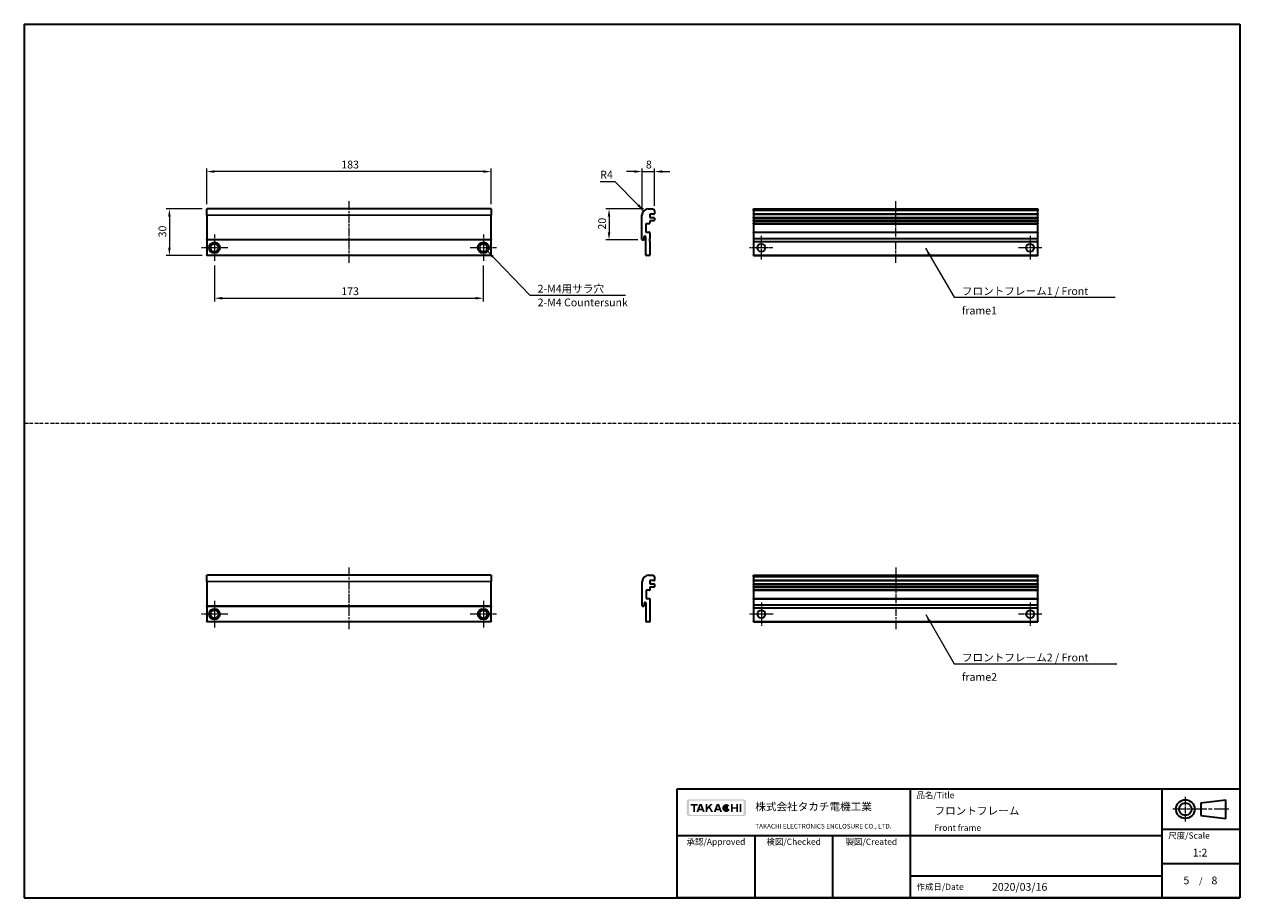
# Model space of a CAD drawing. Units: millimetres. Extents: x -1 to 9649, y 4 to 1690.
# Drawn here: x 6491 to 7273, y 4 to 566 of the extents above; entities that cross this region are included whole.
import ezdxf
from ezdxf.enums import TextEntityAlignment as Align

# ---------------------------------------------------------------- set-up
doc = ezdxf.new("R2010")
doc.units = ezdxf.units.MM
doc.linetypes.add('CHAIN', pattern=[0.3543, 0.2362, -0.0295, 0.0591, -0.0295])
doc.linetypes.add('DASH_DOT', pattern=[0.37, 0.24, -0.06, 0.01, -0.06])
for name, color, linetype, lineweight in [('Border (ISO)', 7, 'Continuous', 35), ('Dimension (ISO)', 7, 'Continuous', 18), ('Dimension (ISO) @ 1', 7, 'Continuous', 18), ('Sketch Geometry (ISO)', 7, 'Continuous', 18), ('Symbol (ISO)', 7, 'Continuous', 18), ('Symbol (ISO) @ 1', 7, 'Continuous', 18), ('Title (ISO)', 7, 'Continuous', 35), ('Visible (ISO)', 7, 'Continuous', 35), ('Visible Narrow (ISO)', 7, 'Continuous', 25)]:
    doc.layers.add(name, color=color, linetype=linetype, lineweight=lineweight)
for name, color, linetype, lineweight, true_color in [('Center Mark (ISO)', 7, 'Continuous', 18, 0x80ffff), ('Centerline (ISO)', 7, 'Continuous', 18, 0x80ffff), ('Hatch (ISO)', 1, 'Continuous', 18, 0xff0000)]:
    doc.layers.add(name, color=color, linetype=linetype, lineweight=lineweight, true_color=true_color)
doc.styles.add('Note Text (TK)', font='MS PGothic.ttf')
doc.styles.add('文字スタイル67', font='arial.ttf')
doc.dimstyles.new('Default - Method 1b (TK)', dxfattribs={"dimscale": 6, "dimtxt": 2.5, "dimasz": 2.5, "dimexe": 1, "dimexo": 1.5, "dimgap": 1, "dimtad": 1, "dimtoh": 1, "dimrnd": 1e-08, "dimdsep": 46, "dimtxsty": 'Note Text (TK)', "dimcen": 0.09, "dimdle": 5, "dimclrd": 100, "dimclre": 100, "dimclrt": 7, "dimadec": 1, "dimazin": 1, "dimtfac": 1, "dimtmove": 0, "dimatfit": 3, "dimfxl": 0, "dimtolj": 1, "dimlwd": -1, "dimlwe": -1, "dimarcsym": 0})
doc.dimstyles.new('Default - Method 1b (TK)$7', dxfattribs={"dimscale": 6, "dimtxt": 2.5, "dimasz": 2.5, "dimexe": 1, "dimexo": 1.5, "dimgap": 1, "dimtad": 1, "dimtoh": 1, "dimrnd": 1e-08, "dimdsep": 46, "dimtxsty": 'Note Text (TK)', "dimcen": 0.09, "dimdle": 5, "dimclrd": 256, "dimclre": 100, "dimclrt": 7, "dimadec": 1, "dimazin": 1, "dimtfac": 1, "dimtmove": 0, "dimatfit": 3, "dimfxl": 0, "dimtolj": 1, "dimlwd": -1, "dimlwe": -1, "dimarcsym": 0})

# ---------------------------------------------------------------- blocks, each defined once
blk = doc.blocks.new('図面枠 tk図枠')
at = {"layer": 'Border (ISO)'}
for p, q in [((14.5, 289), (405.5, 289)), ((14.5, 289), (14.5, 8)), ((405.5, 289), (405.5, 8)), ((14.5, 8), (405.5, 8))]:
    blk.add_line(p, q, dxfattribs=at)
blk = doc.blocks.new('表題欄 tk表題欄')
at = {"layer": 'Hatch (ISO)'}
h = blk.add_hatch(color=256, dxfattribs=at)
edge = h.paths.add_edge_path(flags=0)
edge.add_arc((95.58, 236.3), 0.596, 270, 360)
edge.add_line((96.17, 236.3), (96.17, 239.71))
edge.add_arc((95.58, 239.71), 0.596, 0, 90)
edge.add_line((95.58, 240.31), (79.14, 240.31))
edge.add_arc((79.14, 239.71), 0.596, 90, 180)
edge.add_line((78.54, 239.71), (78.54, 236.3))
edge.add_arc((79.14, 236.3), 0.596, 180, 270)
edge.add_line((79.14, 235.7), (95.58, 235.7))
edge = h.paths.add_edge_path()
edge.add_line((77.84, 239.96), (77.84, 236.05))
edge.add_arc((78.54, 236.05), 0.702, 180, 270)
edge.add_line((78.54, 235.35), (96.17, 235.35))
edge.add_arc((96.17, 236.05), 0.702, 270, 360)
edge.add_line((96.87, 236.05), (96.87, 239.96))
edge.add_arc((96.17, 239.96), 0.702, 0, 90)
edge.add_line((96.17, 240.66), (78.54, 240.66))
edge.add_arc((78.54, 239.96), 0.702, 90, 180)
for points in [[(79.07, 239.15), (79.07, 238.66), (79.92, 238.66), (79.92, 236.66), (80.51, 236.66), (80.51, 238.66), (81.36, 238.66), (81.36, 239.15)], [(85.68, 236.66), (84.94, 237.89), (84.42, 237.32), (84.42, 236.66), (83.9, 236.66), (83.9, 239.15), (84.42, 239.15), (84.42, 238.1), (85.39, 239.15), (86.11, 239.15), (85.32, 238.3), (86.3, 236.66)], [(92.09, 239.15), (92.09, 236.66), (92.61, 236.66), (92.61, 237.66), (93.77, 237.66), (93.77, 236.66), (94.29, 236.66), (94.29, 239.15), (93.77, 239.15), (93.77, 238.15), (92.61, 238.15), (92.61, 239.15)], [(94.84, 239.15), (94.84, 236.66), (95.36, 236.66), (95.36, 239.15)]]:
    blk.add_hatch(color=256, dxfattribs=at).paths.add_polyline_path(points)
h = blk.add_hatch(color=256, dxfattribs=at)
h.paths.add_polyline_path([(82.59, 237.71), (81.95, 237.71), (82.27, 238.58)], flags=0)
h.paths.add_polyline_path([(82.78, 237.2), (81.76, 237.2), (81.57, 236.66), (80.95, 236.66), (81.86, 239.15), (82.68, 239.15), (83.59, 236.66), (82.98, 236.66)])
h = blk.add_hatch(color=256, dxfattribs=at)
h.paths.add_polyline_path([(87.53, 237.71), (88.16, 237.71), (87.85, 238.58)], flags=0)
h.paths.add_polyline_path([(87.14, 236.66), (87.34, 237.2), (88.35, 237.2), (88.55, 236.66), (89.17, 236.66), (88.25, 239.15), (87.44, 239.15), (86.52, 236.66)])
h = blk.add_hatch(color=256, dxfattribs=at)
edge = h.paths.add_edge_path()
edge.add_arc((90.52, 237.9), 1.27, 38.5505, 336.582)
edge.add_line((91.69, 237.4), (91.17, 237.62))
edge.add_ellipse((90.52, 237.9), major_axis=(0, -0.8), ratio=0.867347, start_angle=124.651, end_angle=429.4109, ccw=False)
edge.add_line((91.09, 238.36), (91.52, 238.7))
at = {"layer": 'Title (ISO)'}
for p, q in [((74.71, 244.05), (255.71, 244.05)), ((74.71, 209.05), (74.71, 244.05)), ((149.71, 244.05), (149.71, 209.05)), ((230.71, 244.05), (230.71, 209.05)), ((255.71, 244.05), (255.71, 209.05)), ((243.21, 239.55), (251.21, 240.55)), ((243.21, 239.55), (243.21, 235.55)), ((251.21, 234.55), (251.21, 240.55)), ((243.21, 235.55), (251.21, 234.55)), ((230.71, 231.05), (255.71, 231.05)), ((74.71, 229.05), (230.71, 229.05)), ((99.71, 229.05), (99.71, 209.05)), ((124.71, 229.05), (124.71, 209.05)), ((230.71, 220.05), (255.71, 220.05)), ((149.71, 216.05), (230.71, 216.05)), ((255.71, 209.05), (74.71, 209.05))]:
    blk.add_line(p, q, dxfattribs=at)
at = {"layer": 'Title (ISO)', "color": 4, "linetype": 'CHAIN', "lineweight": 18, "ltscale": 8.88956, "true_color": 0x00ffff}
blk.add_line((238.21, 241.55), (238.21, 233.55), dxfattribs=at)
at = {"layer": 'Title (ISO)', "color": 4, "linetype": 'CHAIN', "lineweight": 18, "ltscale": 20.001633, "true_color": 0x00ffff}
blk.add_line((252.21, 237.55), (234.21, 237.55), dxfattribs=at)
at = {"layer": 'Title (ISO)'}
for radius in [3, 2]:
    blk.add_circle((238.21, 237.55), radius, dxfattribs=at)
at = {"layer": 'Title (ISO)', "color": 1, "true_color": 0xff0000, "char_height": 2, "line_spacing_factor": 1.5, "style": 'Note Text (TK)'}
for s, insert, attachment_point in [('\\fＭＳ Ｐゴシック|b0|i0;\\H2.0000;品名/Title', (151.71, 242.05), 4), ('\\fＭＳ Ｐゴシック|b0|i0;\\H2.0000;承認/Approved', (87.21, 227.05), 5), ('\\fＭＳ Ｐゴシック|b0|i0;\\H2.0000;検図/Checked', (112.21, 227.05), 5), ('\\fＭＳ Ｐゴシック|b0|i0;\\H2.0000;製図/Created', (137.21, 227.05), 5), ('\\fＭＳ Ｐゴシック|b0|i0;\\H2.0000;尺度/Scale', (232.71, 229.05), 4), ('\\fＭＳ Ｐゴシック|b0|i0;\\H2.0000;作成日/Date', (151.71, 212.55), 4)]:
    blk.add_mtext(s, dxfattribs=dict(at, insert=insert, attachment_point=attachment_point))
at = {"layer": 'Title (ISO)', "color": 7, "line_spacing_factor": 1.5, "style": 'Note Text (TK)'}
for s, insert, char_height, attachment_point in [('株式会社タカチ電機工業', (99.87, 238.05), 2.5, 4), ('\\fArial|b0|i0;\\H1.4986;TAKACHI ELECTRONICS ENCLOSURE CO., LTD.', (99.87, 232.05), 1.4986, 4), ('\\fＭＳ Ｐゴシック|b0|i0;\\H2.0000;/', (243.21, 214.55), 2, 5)]:
    blk.add_mtext(s, dxfattribs=dict(at, insert=insert, char_height=char_height, attachment_point=attachment_point))
at = {"layer": 'Title (ISO)', "color": 7}
for tag, p, height, style in [('<品名>_001', (157.57, 235.64), 2.5, 'Note Text (TK)'), ('<Title>_001', (157.49, 230.55), 2, '文字スタイル67'), ('<ページ_No.>_001', (237.95, 213.3), 2.5, 'Note Text (TK)'), ('<総ページ数>_001', (246.8, 213.3), 2.5, 'Note Text (TK)'), ('作成日_001', (175.63, 211.28), 2.5, 'Note Text (TK)')]:
    blk.add_attdef(tag, p, '', height=height, dxfattribs=dict(at, style=style))
at = {"layer": 'Title (ISO)', "color": 7, "style": 'Note Text (TK)'}
blk.add_attdef('<尺度>', text='', height=2.5, dxfattribs=at).set_placement((243.21, 223.55), align=Align.MIDDLE_CENTER)
blk = doc.blocks.new('*D123')
at = {"layer": 'Defpoints', "color": 0, "transparency": 16777216}
for p in [(6607.91, 470.9), (6607.91, 446.9), (6790.91, 446.9)]:
    blk.add_point(p, dxfattribs=at)
at = {"layer": 'Dimension (ISO)', "color": 100, "transparency": 16777216}
for p, q in [((6607.91, 449.9), (6607.91, 472.9)), ((6785.91, 470.9), (6612.91, 470.9)), ((6790.91, 449.9), (6790.91, 472.9))]:
    blk.add_line(p, q, dxfattribs=at)
for points in [[(6612.91, 471.73), (6612.91, 470.06), (6607.91, 470.9)], [(6785.91, 471.73), (6785.91, 470.06), (6790.91, 470.9)]]:
    blk.add_solid(points, dxfattribs=at)
at = {"layer": 'Dimension (ISO)', "color": 7, "transparency": 16777216, "insert": (6694.52, 475.4), "char_height": 5, "attachment_point": 4, "style": 'Note Text (TK)'}
blk.add_mtext('\\A1;183', dxfattribs=at)
blk = doc.blocks.new('*D124')
at = {"layer": 'Defpoints', "color": 0, "transparency": 16777216}
for p in [(6607.91, 446.9), (6583.91, 416.9), (6607.91, 416.9)]:
    blk.add_point(p, dxfattribs=at)
at = {"layer": 'Dimension (ISO)', "color": 100, "transparency": 16777216}
for p, q in [((6604.91, 446.9), (6581.91, 446.9)), ((6583.91, 441.9), (6583.91, 421.9)), ((6604.91, 416.9), (6581.91, 416.9))]:
    blk.add_line(p, q, dxfattribs=at)
for points in [[(6583.08, 441.9), (6584.74, 441.9), (6583.91, 446.9)], [(6583.08, 421.9), (6584.74, 421.9), (6583.91, 416.9)]]:
    blk.add_solid(points, dxfattribs=at)
at = {"layer": 'Dimension (ISO)', "color": 7, "transparency": 16777216, "insert": (6579.41, 428.57), "char_height": 5, "attachment_point": 4, "rotation": 90, "style": 'Note Text (TK)'}
blk.add_mtext('\\A1;30', dxfattribs=at)
blk = doc.blocks.new('*D125')
at = {"layer": 'Defpoints', "color": 0, "transparency": 16777216}
for p in [(6612.91, 413.4), (6785.91, 413.4), (6785.91, 389.4)]:
    blk.add_point(p, dxfattribs=at)
at = {"layer": 'Dimension (ISO)', "color": 100, "transparency": 16777216}
for p, q in [((6612.91, 410.4), (6612.91, 387.4)), ((6785.91, 410.4), (6785.91, 387.4)), ((6617.91, 389.4), (6780.91, 389.4))]:
    blk.add_line(p, q, dxfattribs=at)
for points in [[(6617.91, 390.23), (6617.91, 388.56), (6612.91, 389.4)], [(6780.91, 390.23), (6780.91, 388.56), (6785.91, 389.4)]]:
    blk.add_solid(points, dxfattribs=at)
at = {"layer": 'Dimension (ISO)', "color": 7, "transparency": 16777216, "insert": (6694.52, 393.9), "char_height": 5, "attachment_point": 4, "style": 'Note Text (TK)'}
blk.add_mtext('\\A1;173', dxfattribs=at)
blk = doc.blocks.new('*D126')
at = {"layer": 'Defpoints', "color": 0, "transparency": 16777216}
for p in [(6896, 470.9), (6896, 445.9), (6888, 442.9)]:
    blk.add_point(p, dxfattribs=at)
at = {"layer": 'Dimension (ISO)', "color": 100, "transparency": 16777216}
for p, q in [((6883, 470.9), (6878, 470.9)), ((6888, 445.9), (6888, 472.9)), ((6888, 470.9), (6896, 470.9)), ((6896, 448.9), (6896, 472.9)), ((6901, 470.9), (6906, 470.9))]:
    blk.add_line(p, q, dxfattribs=at)
for points in [[(6883, 471.73), (6883, 470.06), (6888, 470.9)], [(6901, 471.73), (6901, 470.06), (6896, 470.9)]]:
    blk.add_solid(points, dxfattribs=at)
at = {"layer": 'Dimension (ISO)', "color": 7, "transparency": 16777216, "insert": (6890.52, 475.4), "char_height": 5, "attachment_point": 4, "style": 'Note Text (TK)'}
blk.add_mtext('\\A1;8', dxfattribs=at)
blk = doc.blocks.new('*D127')
at = {"layer": 'Defpoints', "color": 0, "transparency": 16777216}
for p in [(6892, 446.9), (6866.8, 426.9), (6888.3, 426.9)]:
    blk.add_point(p, dxfattribs=at)
at = {"layer": 'Dimension (ISO)', "color": 100, "transparency": 16777216}
for p, q in [((6889, 446.9), (6864.8, 446.9)), ((6866.8, 441.9), (6866.8, 431.9)), ((6885.3, 426.9), (6864.8, 426.9))]:
    blk.add_line(p, q, dxfattribs=at)
for points in [[(6865.96, 441.9), (6867.63, 441.9), (6866.8, 446.9)], [(6865.96, 431.9), (6867.63, 431.9), (6866.8, 426.9)]]:
    blk.add_solid(points, dxfattribs=at)
at = {"layer": 'Dimension (ISO)', "color": 7, "transparency": 16777216, "insert": (6862.3, 433.57), "char_height": 5, "attachment_point": 4, "rotation": 90, "style": 'Note Text (TK)'}
blk.add_mtext('\\A1;20', dxfattribs=at)
blk = doc.blocks.new('*D128')
at = {"layer": 'Defpoints', "color": 0, "transparency": 16777216}
for p in [(6889.17, 445.72), (6892, 442.9)]:
    blk.add_point(p, dxfattribs=at)
at = {"layer": 'Dimension (ISO)', "color": 100, "transparency": 16777216}
for p, q in [((6861.12, 464.42), (6870.48, 464.42)), ((6870.48, 464.42), (6885.63, 449.26))]:
    blk.add_line(p, q, dxfattribs=at)
blk.add_solid([(6886.22, 449.85), (6885.04, 448.67), (6889.17, 445.72)], dxfattribs=at)
at = {"layer": 'Dimension (ISO)', "color": 7, "transparency": 16777216, "insert": (6861.12, 468.92), "char_height": 5, "attachment_point": 4, "style": 'Note Text (TK)'}
blk.add_mtext('\\A1;R4', dxfattribs=at)

msp = doc.modelspace()

# ---------------------------------------------------------------- linework, layer by layer
at = {"layer": 'Center Mark (ISO)', "linetype": 'CHAIN', "ltscale": 9.445163}
for p, q in [((6612.9112, 430.3954), (6612.9112, 413.3954)), ((6785.9112, 430.3954), (6785.9112, 413.3954)), ((6621.4112, 421.8954), (6604.4112, 421.8954)), ((6794.4112, 421.8954), (6777.4112, 421.8954)), ((6612.9112, 194.6286), (6612.9112, 177.6286)), ((6785.9112, 194.6286), (6785.9112, 177.6286)), ((6621.4112, 186.1286), (6604.4112, 186.1286)), ((6794.4112, 186.1286), (6777.4112, 186.1286))]:
    msp.add_line(p, q, dxfattribs=at)
at = {"layer": 'Center Mark (ISO)', "linetype": 'CHAIN', "ltscale": 8.389516}
for p, q in [((6964.6971, 429.4454), (6964.6971, 414.3454)), ((7137.6971, 429.4454), (7137.6971, 414.3454)), ((6972.2471, 421.8954), (6957.1471, 421.8954)), ((7145.2471, 421.8954), (7130.1471, 421.8954)), ((6964.7862, 193.6786), (6964.7862, 178.5786)), ((7137.7862, 193.6786), (7137.7862, 178.5786)), ((6972.3362, 186.1286), (6957.2362, 186.1286)), ((7145.3362, 186.1286), (7130.2362, 186.1286))]:
    msp.add_line(p, q, dxfattribs=at)
at = {"layer": 'Centerline (ISO)', "linetype": 'CHAIN', "ltscale": 23.990969}
for p, q in [((6699.4112, 451.8954), (6699.4112, 411.8954)), ((7051.1971, 451.8954), (7051.1971, 411.8954)), ((6699.4112, 216.1286), (6699.4112, 176.1286)), ((7051.2862, 216.1286), (7051.2862, 176.1286))]:
    msp.add_line(p, q, dxfattribs=at)
at = {"layer": 'Sketch Geometry (ISO)', "color": 4, "linetype": 'DASH_DOT', "lineweight": 18, "ltscale": 9.032109, "true_color": 0x00ffff}
msp.add_line((6490.5648, 308.9831), (7272.5648, 308.9831), dxfattribs=at)
at = {"layer": 'Visible (ISO)'}
for p, q in [((6790.9112, 446.8954), (6607.9112, 446.8954)), ((6607.9112, 442.8954), (6607.9112, 446.8954)), ((6790.9112, 446.8954), (6790.9112, 442.8954)), ((6891.9965, 446.8954), (6894.9965, 446.8954)), ((6895.9965, 445.8954), (6895.9965, 443.7954)), ((6959.6971, 446.8954), (7142.6971, 446.8954)), ((6959.6971, 445.8954), (6959.6971, 446.8954)), ((6959.6971, 445.8954), (6959.6971, 443.7954)), ((7142.6971, 446.8954), (7142.6971, 445.8954)), ((7142.6971, 443.7954), (7142.6971, 445.8954)), ((6607.9112, 442.8954), (6607.9112, 427.1954)), ((6790.9112, 427.1954), (6790.9112, 442.8954)), ((6887.9965, 427.1954), (6887.9965, 442.8954)), ((6892.9965, 443.4954), (6892.9965, 441.2954)), ((6895.6965, 443.4954), (6892.9965, 443.4954)), ((6892.9965, 441.2954), (6895.6965, 441.2954)), ((6892.9965, 439.2954), (6892.9965, 437.5954)), ((6895.6965, 439.2954), (6892.9965, 439.2954)), ((6895.9965, 440.9954), (6895.9965, 439.5954)), ((6959.6971, 443.4954), (6959.6971, 443.7954)), ((6959.6971, 443.4954), (6959.6971, 441.2954)), ((6959.6971, 443.4954), (7142.6971, 443.4954)), ((6959.6971, 441.2954), (7142.6971, 441.2954)), ((6959.6971, 440.9954), (6959.6971, 441.2954)), ((6959.6971, 440.9954), (6959.6971, 439.5954)), ((6959.6971, 439.2954), (6959.6971, 439.5954)), ((6959.6971, 439.2954), (7142.6971, 439.2954)), ((6959.6971, 439.2954), (6959.6971, 437.5954)), ((7142.6971, 443.7954), (7142.6971, 443.4954)), ((7142.6971, 441.2954), (7142.6971, 443.4954)), ((7142.6971, 441.2954), (7142.6971, 440.9954)), ((7142.6971, 439.5954), (7142.6971, 440.9954)), ((7142.6971, 439.5954), (7142.6971, 439.2954)), ((7142.6971, 437.5954), (7142.6971, 439.2954)), ((6890.4965, 437.2954), (6890.4965, 431.8954)), ((6892.6965, 437.2954), (6890.4965, 437.2954)), ((6890.4965, 431.8954), (6892.6965, 431.8954)), ((6892.9965, 431.5954), (6892.9965, 427.8954)), ((6959.6971, 437.2954), (6959.6971, 437.5954)), ((6959.6971, 437.2954), (6959.6971, 431.8954)), ((6959.6971, 437.2954), (7142.6971, 437.2954)), ((6959.6971, 431.8954), (7142.6971, 431.8954)), ((6959.6971, 431.5954), (6959.6971, 431.8954)), ((6959.6971, 431.5954), (6959.6971, 427.8954)), ((7142.6971, 437.5954), (7142.6971, 437.2954)), ((7142.6971, 431.8954), (7142.6971, 437.2954)), ((7142.6971, 431.8954), (7142.6971, 431.5954)), ((7142.6971, 427.8954), (7142.6971, 431.5954)), ((6607.9112, 426.8954), (6607.9112, 427.1954)), ((6790.9112, 426.8954), (6607.9112, 426.8954)), ((6607.9112, 426.8954), (6607.9112, 417.1954)), ((6790.9112, 427.1954), (6790.9112, 426.8954)), ((6790.9112, 417.1954), (6790.9112, 426.8954)), ((6888.7465, 426.8954), (6888.2965, 426.8954)), ((6889.2465, 428.7704), (6889.2465, 427.3954)), ((6890.4965, 417.1954), (6890.4965, 428.7704)), ((6892.7965, 427.8954), (6892.7965, 425.8954)), ((6892.9965, 427.8954), (6892.7965, 427.8954)), ((6892.7965, 425.8954), (6892.9965, 425.8954)), ((6892.9965, 425.8954), (6892.9965, 417.1954)), ((6959.6971, 427.8954), (6959.6971, 425.8954)), ((6959.6971, 427.8954), (7142.6971, 427.8954)), ((6959.6971, 425.8954), (7142.6971, 425.8954)), ((6959.6971, 425.8954), (6959.6971, 417.1954)), ((7142.6971, 425.8954), (7142.6971, 427.8954)), ((7142.6971, 417.1954), (7142.6971, 425.8954)), ((6607.9112, 416.8954), (6607.9112, 417.1954)), ((6790.9112, 416.8954), (6607.9112, 416.8954)), ((6790.9112, 417.1954), (6790.9112, 416.8954)), ((6892.6965, 416.8954), (6890.7965, 416.8954)), ((6959.6971, 416.8954), (6959.6971, 417.1954)), ((6959.6971, 416.8954), (7142.6971, 416.8954)), ((7142.6971, 417.1954), (7142.6971, 416.8954)), ((6790.9112, 211.1286), (6607.9112, 211.1286)), ((6607.9112, 207.1286), (6607.9112, 211.1286)), ((6607.9112, 207.1286), (6607.9112, 191.4286)), ((6790.9112, 211.1286), (6790.9112, 207.1286)), ((6790.9112, 191.4286), (6790.9112, 207.1286)), ((6888.1379, 191.4286), (6888.1379, 207.1286)), ((6892.1379, 211.1286), (6895.1379, 211.1286)), ((6893.1379, 207.7286), (6893.1379, 205.5286)), ((6895.8379, 207.7286), (6893.1379, 207.7286)), ((6893.1379, 205.5286), (6895.8379, 205.5286)), ((6893.1379, 203.5286), (6893.1379, 201.8286)), ((6895.8379, 203.5286), (6893.1379, 203.5286)), ((6896.1379, 210.1286), (6896.1379, 208.0286)), ((6896.1379, 205.2286), (6896.1379, 203.8286)), ((6959.7862, 211.1286), (7142.7862, 211.1286)), ((6959.7862, 210.1286), (6959.7862, 211.1286)), ((6959.7862, 210.1286), (6959.7862, 208.0286)), ((6959.7862, 207.7286), (6959.7862, 208.0286)), ((6959.7862, 207.7286), (6959.7862, 205.5286)), ((6959.7862, 207.7286), (7142.7862, 207.7286)), ((6959.7862, 205.5286), (7142.7862, 205.5286)), ((6959.7862, 205.2286), (6959.7862, 205.5286)), ((6959.7862, 205.2286), (6959.7862, 203.8286)), ((6959.7862, 203.5286), (6959.7862, 203.8286)), ((6959.7862, 203.5286), (7142.7862, 203.5286)), ((6959.7862, 203.5286), (6959.7862, 201.8286)), ((7142.7862, 211.1286), (7142.7862, 210.1286)), ((7142.7862, 208.0286), (7142.7862, 210.1286)), ((7142.7862, 208.0286), (7142.7862, 207.7286)), ((7142.7862, 205.5286), (7142.7862, 207.7286)), ((7142.7862, 205.5286), (7142.7862, 205.2286)), ((7142.7862, 203.8286), (7142.7862, 205.2286)), ((7142.7862, 203.8286), (7142.7862, 203.5286)), ((7142.7862, 201.8286), (7142.7862, 203.5286)), ((6890.6379, 201.5286), (6890.6379, 196.1286)), ((6892.8379, 201.5286), (6890.6379, 201.5286)), ((6890.6379, 196.1286), (6892.8379, 196.1286)), ((6893.1379, 195.8286), (6893.1379, 192.1286)), ((6959.7862, 201.5286), (6959.7862, 201.8286)), ((6959.7862, 201.5286), (6959.7862, 196.1286)), ((6959.7862, 201.5286), (7142.7862, 201.5286)), ((6959.7862, 196.1286), (7142.7862, 196.1286)), ((6959.7862, 195.8286), (6959.7862, 196.1286)), ((6959.7862, 195.8286), (6959.7862, 192.1286)), ((7142.7862, 201.8286), (7142.7862, 201.5286)), ((7142.7862, 196.1286), (7142.7862, 201.5286)), ((7142.7862, 196.1286), (7142.7862, 195.8286)), ((7142.7862, 192.1286), (7142.7862, 195.8286)), ((6607.9112, 191.1286), (6607.9112, 191.4286)), ((6790.9112, 191.1286), (6607.9112, 191.1286)), ((6607.9112, 191.1286), (6607.9112, 181.4286)), ((6790.9112, 191.4286), (6790.9112, 191.1286)), ((6790.9112, 181.4286), (6790.9112, 191.1286)), ((6888.8879, 191.1286), (6888.4379, 191.1286)), ((6889.3879, 193.0036), (6889.3879, 191.6286)), ((6890.6379, 181.4286), (6890.6379, 193.0036)), ((6892.9379, 192.1286), (6892.9379, 190.1286)), ((6893.1379, 192.1286), (6892.9379, 192.1286)), ((6892.9379, 190.1286), (6893.1379, 190.1286)), ((6893.1379, 190.1286), (6893.1379, 181.4286)), ((6959.7862, 192.1286), (6959.7862, 190.1286)), ((6959.7862, 192.1286), (7142.7862, 192.1286)), ((6959.7862, 190.1286), (7142.7862, 190.1286)), ((6959.7862, 190.1286), (6959.7862, 181.4286)), ((7142.7862, 190.1286), (7142.7862, 192.1286)), ((7142.7862, 181.4286), (7142.7862, 190.1286)), ((6607.9112, 181.1286), (6607.9112, 181.4286)), ((6790.9112, 181.1286), (6607.9112, 181.1286)), ((6790.9112, 181.4286), (6790.9112, 181.1286)), ((6892.8379, 181.1286), (6890.9379, 181.1286)), ((6959.7862, 181.1286), (6959.7862, 181.4286)), ((6959.7862, 181.1286), (7142.7862, 181.1286)), ((7142.7862, 181.4286), (7142.7862, 181.1286))]:
    msp.add_line(p, q, dxfattribs=at)
for centre, radius in [((6612.9112, 421.8954), 3.5), ((6612.9112, 421.8954), 2.55), ((6785.9112, 421.8954), 3.5), ((6785.9112, 421.8954), 2.55), ((6964.6971, 421.8954), 2.55), ((7137.6971, 421.8954), 2.55), ((6612.9112, 186.1286), 3.5), ((6612.9112, 186.1286), 2.55), ((6785.9112, 186.1286), 3.5), ((6785.9112, 186.1286), 2.55), ((6964.7862, 186.1286), 2.55), ((7137.7862, 186.1286), 2.55)]:
    msp.add_circle(centre, radius, dxfattribs=at)
for centre, radius, start, end in [((6891.9965, 442.8954), 4, 90, 180), ((6894.9965, 445.8954), 1, 0, 90), ((6895.6965, 443.7954), 0.3, 270, 0), ((6895.6965, 440.9954), 0.3, 0, 90), ((6895.6965, 439.5954), 0.3, 270, 0), ((6892.6965, 437.5954), 0.3, 270, 0), ((6892.6965, 431.5954), 0.3, 0, 90), ((6888.2965, 427.1954), 0.3, 180, 270), ((6888.7465, 427.3954), 0.5, 270, 0), ((6889.8715, 428.7704), 0.625, 0, 180), ((6890.7965, 417.1954), 0.3, 180, 270), ((6892.6965, 417.1954), 0.3, 270, 0), ((6892.1379, 207.1286), 4, 90, 180), ((6895.1379, 210.1286), 1, 0, 90), ((6895.8379, 208.0286), 0.3, 270, 0), ((6895.8379, 205.2286), 0.3, 0, 90), ((6895.8379, 203.8286), 0.3, 270, 0), ((6892.8379, 201.8286), 0.3, 270, 0), ((6892.8379, 195.8286), 0.3, 0, 90), ((6888.4379, 191.4286), 0.3, 180, 270), ((6888.8879, 191.6286), 0.5, 270, 0), ((6890.0129, 193.0036), 0.625, 0, 180), ((6890.9379, 181.4286), 0.3, 180, 270), ((6892.8379, 181.4286), 0.3, 270, 0)]:
    msp.add_arc(centre, radius, start, end, dxfattribs=at)
at = {"layer": 'Visible Narrow (ISO)'}
for p, q in [((6959.6971, 445.8954), (7142.6971, 445.8954)), ((6790.9112, 442.8954), (6607.9112, 442.8954)), ((6959.6971, 443.7954), (7142.6971, 443.7954)), ((6959.6971, 440.9954), (7142.6971, 440.9954)), ((6959.6971, 439.5954), (7142.6971, 439.5954)), ((6959.6971, 437.5954), (7142.6971, 437.5954)), ((6959.6971, 431.5954), (7142.6971, 431.5954)), ((6790.9112, 427.1954), (6607.9112, 427.1954)), ((6790.9112, 417.1954), (6607.9112, 417.1954)), ((6959.6971, 417.1954), (7142.6971, 417.1954)), ((6790.9112, 207.1286), (6607.9112, 207.1286)), ((6959.7862, 210.1286), (7142.7862, 210.1286)), ((6959.7862, 208.0286), (7142.7862, 208.0286)), ((6959.7862, 205.2286), (7142.7862, 205.2286)), ((6959.7862, 203.8286), (7142.7862, 203.8286)), ((6959.7862, 201.8286), (7142.7862, 201.8286)), ((6959.7862, 195.8286), (7142.7862, 195.8286)), ((6790.9112, 191.4286), (6607.9112, 191.4286)), ((6790.9112, 181.4286), (6607.9112, 181.4286)), ((6959.7862, 181.4286), (7142.7862, 181.4286))]:
    msp.add_line(p, q, dxfattribs=at)

# ---------------------------------------------------------------- block references
at = {"xscale": 2, "yscale": 2, "zscale": 2}
msp.add_blockref('図面枠 tk図枠', (6461.5648, -12.3371), dxfattribs=at)
ref = msp.add_blockref('表題欄 tk表題欄', (6761.1472, -414.4426), dxfattribs=dict(xscale=2, yscale=2, zscale=2))
ref.add_attrib('<品名>_001', 'フロントフレーム', (7076.1955, 57.0635), dxfattribs={"layer": 'Title (ISO)', "color": 7, "height": 5, "style": 'Note Text (TK)'})
ref.add_attrib('<尺度>_001', '1:2', (7242.3148, 30.1527), dxfattribs={"layer": 'Title (ISO)', "color": 7, "height": 5, "style": 'Note Text (TK)'})
ref.add_attrib('作成日_001', '2020/03/16', (7113.1557, 8.122), dxfattribs={"layer": 'Title (ISO)', "color": 7, "height": 5, "style": 'Note Text (TK)'})
ref.add_attrib('<Title>_001', 'Front frame', (7076.1064, 46.6615), dxfattribs={"layer": 'Title (ISO)', "color": 7, "height": 4, "style": '文字スタイル67'})
ref.add_attrib('<ページ_No.>_001', '5', (7236.3587, 12.2908), dxfattribs={"layer": 'Title (ISO)', "color": 7, "height": 5, "style": 'Note Text (TK)'})
ref.add_attrib('<総ページ数>_001', '8', (7254.4099, 12.2601), dxfattribs={"layer": 'Title (ISO)', "color": 7, "height": 5, "style": 'Note Text (TK)'})

# ---------------------------------------------------------------- texts
at = {"layer": 'Symbol (ISO)', "color": 7, "char_height": 5, "attachment_point": 1, "style": 'Note Text (TK)'}
for s, insert, width, line_spacing_factor in [('{\\fＭＳ Ｐゴシック|b0|i0;2-M4用サラ穴\\P\\fＭＳ Ｐゴシック|b0|i0;2-M4 Countersunk}', (6820.8524, 398.0234), 58.684211, 1.058182), ('{\\fＭＳ Ｐゴシック|b0|i0;フロントフレーム1 / Front frame1}', (7093.7814, 396.4785), 103.36257, 1.5), ('{\\fＭＳ Ｐゴシック|b0|i0;フロントフレーム2 / Front frame2}', (7093.8705, 160.7117), 103.36257, 1.5)]:
    msp.add_mtext(s, dxfattribs=dict(at, insert=insert, width=width, line_spacing_factor=line_spacing_factor))

# ---------------------------------------------------------------- dimensions: what is measured, and where the dimension line sits
at = {"layer": 'Dimension (ISO) @ 1', "color": 100, "true_color": 0x00ff3f}
for base, p1, p2, angle, picture, middle in [((6607.9112, 470.8954), (6790.9112, 446.8954), (6607.9112, 446.8954), 180, '*D123', (6699.4112, 470.8954)), ((6583.9112, 416.8954), (6607.9112, 446.8954), (6607.9112, 416.8954), 90, '*D124', (6583.9112, 431.8954)), ((6866.7965, 426.8954), (6891.9965, 446.8954), (6888.2965, 426.8954), 90, '*D127', (6866.7965, 436.8954)), ((6785.9112, 389.3954), (6612.9112, 413.3954), (6785.9112, 413.3954), 180, '*D125', (6699.4112, 389.3954))]:
    dim = msp.add_linear_dim(base=base, p1=p1, p2=p2, angle=angle, dimstyle='Default - Method 1b (TK)', override={"dimscale": 1, "dimtxt": 5, "dimasz": 5, "dimexe": 2, "dimexo": 3, "dimgap": 2, "dimtoh": 0, "dimdec": 2, "dimcen": 0.18, "dimtol": 0, "dimlim": 0, "dimtp": 0, "dimtm": 0, "dimtdec": 2, "dimtix": 0, "dimtofl": 0, "dimtmove": 0, "dimatfit": 1}, dxfattribs=at)
    dim.commit()
    dim.dimension.update_dxf_attribs({"geometry": picture, "text_midpoint": middle, "dimtype": 128})
dim = msp.add_linear_dim(base=(6895.9965, 470.8954), p1=(6887.9965, 442.8954), p2=(6895.9965, 445.8954), dimstyle='Default - Method 1b (TK)', override={"dimscale": 1, "dimtxt": 5, "dimasz": 5, "dimexe": 2, "dimexo": 3, "dimgap": 2, "dimtoh": 0, "dimdec": 2, "dimcen": 0.18, "dimtol": 0, "dimlim": 0, "dimtp": 0, "dimtm": 0, "dimtdec": 2, "dimtix": 0, "dimtofl": 1, "dimtmove": 0, "dimatfit": 1}, dxfattribs=at)
dim.commit()
dim.dimension.update_dxf_attribs({"geometry": '*D126', "text_midpoint": (6891.9965, 470.8954), "dimtype": 128})
dim = msp.add_radius_dim(center=(6891.9965, 442.8954), mpoint=(6889.1681, 445.7238), dimstyle='Default - Method 1b (TK)', override={"dimscale": 1, "dimtxt": 5, "dimasz": 5, "dimexe": 2, "dimexo": 3, "dimgap": 2, "dimtih": 1, "dimdec": 2, "dimlfac": 1, "dimcen": 0, "dimtol": 0, "dimlim": 0, "dimtp": 0, "dimtm": 0, "dimtdec": 2, "dimtix": 0, "dimtofl": 0, "dimtmove": 0, "dimatfit": 3}, dxfattribs=at)
dim.commit()
dim.dimension.update_dxf_attribs({"geometry": '*D128', "text_midpoint": (6864.7945, 464.4161), "dimtype": 132})

# ---------------------------------------------------------------- leaders
at = {"layer": 'Symbol (ISO) @ 1', "color": 100, "true_color": 0x00ff40, "annotation_type": 0, "has_hookline": 1, "hookline_direction": 0}
for points, text_width in [([(6788.5898, 419.6427), (6815.8524, 391.4206), (6820.8524, 391.4206)], 56.5625), ([(7070.4446, 421.572), (7088.7814, 389.9854), (7093.7814, 389.9854)], 98.6932), ([(7070.5338, 185.8052), (7088.8705, 154.2187), (7093.8705, 154.2187)], 99.6875)]:
    msp.add_leader(points, dimstyle='Default - Method 1b (TK)$7', override={"dimscale": 1, "dimtxt": 5, "dimasz": 5, "dimgap": 0, "dimtad": 1}, dxfattribs=dict(at, text_width=text_width))

doc.saveas('drawing.dxf')
